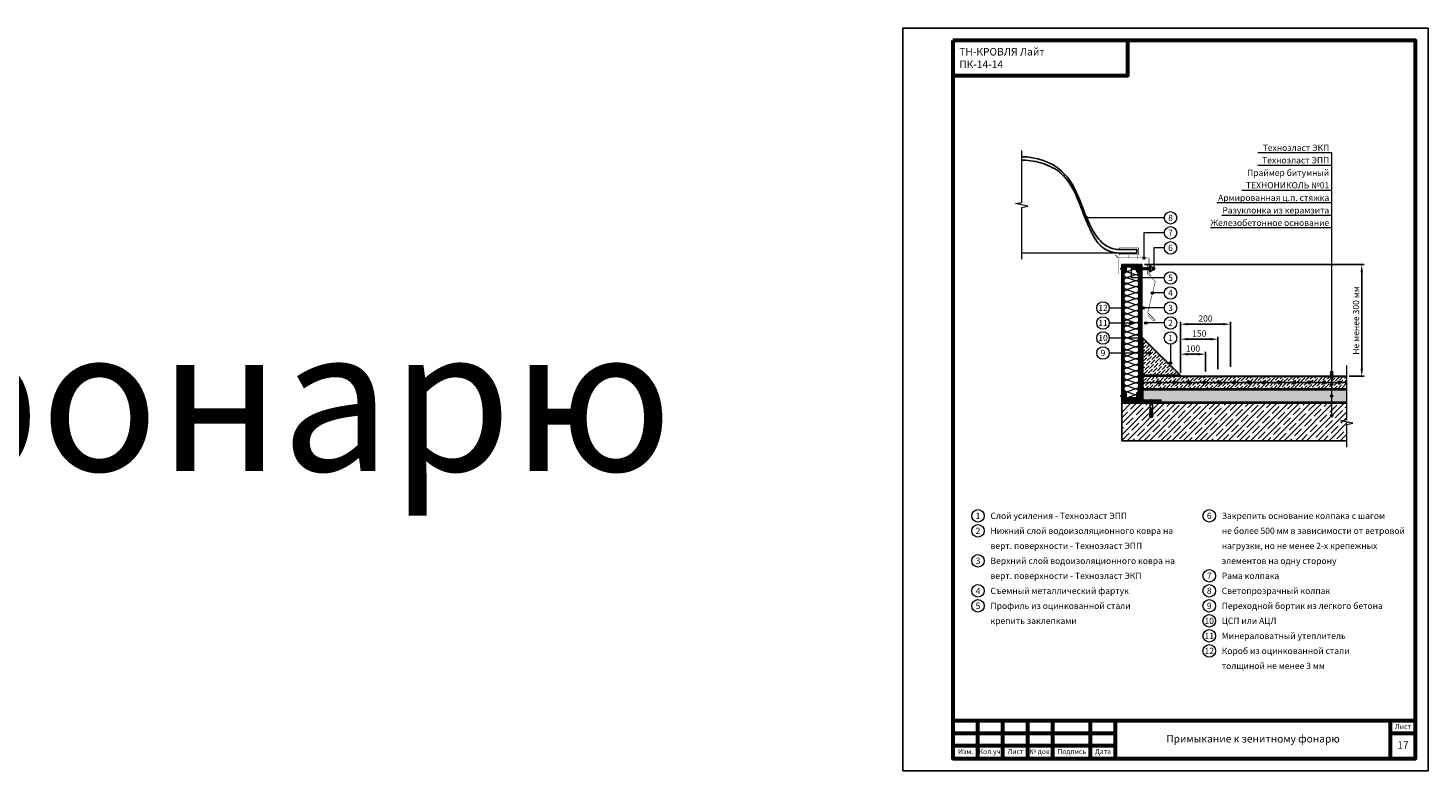
# Model space of a CAD drawing. Units: millimetres. Extents: x -39020 to 18565, y 500 to 122470.
# Drawn here: x -3000 to 2600, y 56500 to 59470 of the extents above; entities that cross this region are included whole.
import ezdxf
from ezdxf.enums import TextEntityAlignment as Align

# ---------------------------------------------------------------- set-up
doc = ezdxf.new("R2010")
doc.units = ezdxf.units.MM
doc.linetypes.add('HIDDEN', pattern=[0.375, 0.25, -0.125])
doc.layers.get('0').update_dxf_attribs({"lineweight": 25})
doc.layers.get('Defpoints').update_dxf_attribs({"color": 254, "lineweight": 25})
for name, color, linetype, lineweight in [('_Выноска', 7, 'Continuous', 15), ('_Размеры', 251, 'Continuous', 15), ('_Рамка', 7, 'Continuous', 25), ('_Рамка_Текст', 250, 'Continuous', 25), ('_Тонкая линия', 7, 'Continuous', 15), ('Арматура', 7, 'Continuous', 25), ('Бетон', 7, 'Continuous', 25), ('Железобетон', 7, 'Continuous', 25), ('Крепеж', 251, 'Continuous', 15), ('Металл', 7, 'Continuous', 25), ('Мин. Вата', 42, 'Continuous', 25), ('Пластик', 114, 'Continuous', 25), ('Праймер', 6, 'HIDDEN', 25), ('Разуклонка', 7, 'Continuous', 25), ('Штрих Бетон неармированный', 7, 'Continuous', 15), ('Штрих Железобетон', 7, 'Continuous', 15), ('Штрих Керамзитобетон', 7, 'Continuous', 15), ('Штрих Металл', 7, 'Continuous', 25), ('Штрих Мин. Вата', 40, 'Continuous', 15)]:
    doc.layers.add(name, color=color, linetype=linetype, lineweight=lineweight)
doc.layers.add('_Лист', color=7, linetype='Continuous', lineweight=25, plot=False)
doc.layers.add('_Текст', color=7, linetype='Continuous')
doc.styles.add('Arial', font='ariali.ttf')
doc.dimstyles.new('М 1', dxfattribs={"dimtxt": 25, "dimasz": 30, "dimexe": 10, "dimexo": 10, "dimgap": 10, "dimtad": 1, "dimdec": 0, "dimzin": 0, "dimdsep": 46, "dimtxsty": 'Arial', "dimcen": 0, "dimdle": 10, "dimadec": 0, "dimazin": 0, "dimtfac": 1, "dimtdec": 0, "dimtofl": 0, "dimtmove": 0, "dimatfit": 3, "dimldrblk": 'NONE', "dimfxl": 0.18, "dimtolj": 1, "dimtzin": 0, "dimarcsym": 0})

# ---------------------------------------------------------------- blocks, each defined once
blk = doc.blocks.new('Дюбель')
at = {"layer": 'Крепеж'}
for points in [[(-48.1, 2.8), (-49, 2.8), (-50.4, 2.1), (-50.4, -2.1), (-49, -2.8), (-48.1, -2.8)], [(-17.5, 4.2), (-18.3, 2.8), (-21.1, 3), (-21, 4.4), (-23.1, 4.5), (-23.9, 3.1), (-26.7, 3.3), (-26.6, 4.7), (-28.7, 4.8), (-29.5, 3.4), (-32.3, 3.6), (-32.2, 5), (-34.3, 5.1), (-35, 3.7), (-37.8, 3.9), (-37.8, 5.3), (-39.9, 5.4), (-40.6, 4), (-43.4, 4.2), (-43.4, 5.6), (-45.5, 5.7), (-48, 4.4), (-48.1, 1.6), (-17.6, 0), (-48.1, -1.6), (-48, -4.4), (-45.5, -5.7), (-43.4, -5.6), (-43.4, -4.2), (-40.6, -4), (-39.9, -5.4), (-37.8, -5.3), (-37.8, -3.9), (-35, -3.7), (-34.3, -5.1), (-32.2, -5), (-32.3, -3.6), (-29.5, -3.4), (-28.7, -4.8), (-26.6, -4.7), (-26.7, -3.3), (-23.9, -3.1), (-23.1, -4.5), (-21, -4.4), (-21.1, -3), (-18.3, -2.8), (-17.5, -4.2)], [(0, -4.2), (0, 4.2), (-17.5, 4.2), (-17.5, -4.2), (0, -4.2)]]:
    blk.add_lwpolyline(points, dxfattribs=at)
blk = doc.blocks.new('Саморез с ЭПДМ-прокладкой')
at = {"layer": 'Крепеж'}
blk.add_hatch(color=256, dxfattribs=at).paths.add_polyline_path([(0, -76.1), (-3.4, -76.1), (-0.4, -85.1), (0, -85.1)])
at = {"layer": 'Крепеж', "ltscale": 100}
for points in [[(-5.4, -6), (-5.4, 0), (5.4, 0), (5.4, -6)], [(-2.9, 0), (-2.9, -6)], [(2.9, 0), (2.9, -6)], [(-3.4, -21.6), (-3.4, -20.6)], [(-3.4, -24.6), (-3.4, -23.6)], [(-3.4, -27.6), (-3.4, -26.6)], [(-3.4, -30.6), (-3.4, -29.6)], [(-3.4, -33.6), (-3.4, -32.6)], [(-3.4, -36.6), (-3.4, -35.6)], [(-3.4, -39.6), (-3.4, -38.6)], [(-3.4, -42.6), (-3.4, -41.6)], [(-3.4, -45.6), (-3.4, -44.6)], [(-3.4, -48.6), (-3.4, -47.6)], [(-3.4, -51.6), (-3.4, -50.6)], [(-3.4, -54.6), (-3.4, -53.6)], [(3.4, -19.1), (3.4, -18)], [(3.4, -22.1), (3.4, -21)], [(3.4, -25.1), (3.4, -24)], [(3.4, -28.1), (3.4, -27)], [(3.4, -31.1), (3.4, -30)], [(3.4, -34.1), (3.4, -33)], [(3.4, -37.1), (3.4, -36)], [(3.4, -40.1), (3.4, -39)], [(3.4, -43.1), (3.4, -42)], [(3.4, -46.1), (3.4, -45)], [(3.4, -49.1), (3.4, -48)], [(3.4, -52.1), (3.4, -51)], [(3.4, -55.1), (3.4, -54)], [(-3.4, -57.6), (-3.4, -56.6)], [(-3.4, -60.6), (-3.4, -59.6)], [(-3.4, -63.6), (-3.4, -62.6)], [(-3.4, -66.6), (-3.4, -65.6)], [(-3.4, -69.6), (-3.4, -68.6)], [(-3.4, -72.6), (-3.4, -71.6)], [(3.4, -58.1), (3.4, -57)], [(3.4, -61.1), (3.4, -60)], [(3.4, -64.1), (3.4, -63)], [(3.4, -67.1), (3.4, -66)], [(3.4, -70.1), (3.4, -69)], [(3.4, -75), (3.4, -72)]]:
    blk.add_lwpolyline(points, dxfattribs=at)
at = {"layer": 'Крепеж'}
for points in [[(3.4, -16.1), (3.4, -15), (11.4, -15), (11.4, -11), (-11.4, -11), (-11.4, -15), (-3.4, -15), (-3.4, -18.6)], [(3.4, -75), (3.4, -76.1), (0.4, -85.1), (-0.4, -85.1), (-3.4, -76.1), (-3.4, -74.6)], [(-3.4, -76.1), (0, -76.1), (0, -85.1)], [(3.4, -75), (4.5, -74.6), (3.4, -73.1)]]:
    blk.add_lwpolyline(points, dxfattribs=at)
at = {"layer": 'Крепеж', "ltscale": 100}
blk.add_lwpolyline([(-9.4, -11), (-9.4, -10, -0.414214), (-5.4, -6), (5.4, -6, -0.414214), (9.4, -10), (9.4, -11)], format="xyb", dxfattribs=at)
at = {"layer": 'Крепеж'}
for points in [[(-3.4, -20.6), (4.5, -17.6), (3.4, -16.1), (-4.5, -19.1)], [(-3.4, -23.6), (4.5, -20.6), (3.4, -19.1), (-4.5, -22.1)], [(-3.4, -26.6), (4.5, -23.6), (3.4, -22.1), (-4.5, -25.1)], [(-3.4, -29.6), (4.5, -26.6), (3.4, -25.1), (-4.5, -28.1)], [(-3.4, -32.6), (4.5, -29.6), (3.4, -28.1), (-4.5, -31.1)], [(-3.4, -35.6), (4.5, -32.6), (3.4, -31.1), (-4.5, -34.1)], [(-3.4, -38.6), (4.5, -35.6), (3.4, -34.1), (-4.5, -37.1)], [(-3.4, -41.6), (4.5, -38.6), (3.4, -37.1), (-4.5, -40.1)], [(-3.4, -44.6), (4.5, -41.6), (3.4, -40.1), (-4.5, -43.1)], [(-3.4, -47.6), (4.5, -44.6), (3.4, -43.1), (-4.5, -46.1)], [(-3.4, -50.6), (4.5, -47.6), (3.4, -46.1), (-4.5, -49.1)], [(-3.4, -53.6), (4.5, -50.6), (3.4, -49.1), (-4.5, -52.1)], [(-3.4, -56.6), (4.5, -53.6), (3.4, -52.1), (-4.5, -55.1)], [(-3.4, -59.6), (4.5, -56.6), (3.4, -55.1), (-4.5, -58.1)], [(-3.4, -62.6), (4.5, -59.6), (3.4, -58.1), (-4.5, -61.1)], [(-3.4, -65.6), (4.5, -62.6), (3.4, -61.1), (-4.5, -64.1)], [(-3.4, -68.6), (4.5, -65.6), (3.4, -64.1), (-4.5, -67.1)], [(-3.4, -71.6), (4.5, -68.6), (3.4, -67.1), (-4.5, -70.1)], [(-3.4, -74.6), (4.5, -71.6), (3.4, -70.1), (-4.5, -73.1)]]:
    blk.add_lwpolyline(points, close=True, dxfattribs=at)
blk = doc.blocks.new('*D86')
at = {"layer": '_Размеры', "color": 0, "lineweight": -2, "transparency": 16777216}
for p, q in [((1610, 58092), (1610, 58176)), ((1680, 58166), (1640, 58166)), ((1710, 58097), (1710, 58176))]:
    blk.add_line(p, q, dxfattribs=at)
at = {"layer": '_Размеры', "color": 0, "transparency": 16777216}
for points in [[(1640, 58171), (1640, 58161), (1610, 58166)], [(1680, 58171), (1680, 58161), (1710, 58166)]]:
    blk.add_solid(points, dxfattribs=at)
at = {"layer": 'Defpoints', "color": 0, "transparency": 16777216}
for p in [(1610, 58166), (1610, 58082), (1710, 58087)]:
    blk.add_point(p, dxfattribs=at)
at = {"layer": '_Размеры', "color": 0, "transparency": 16777216, "insert": (1660, 58188.8), "char_height": 25, "attachment_point": 5, "style": 'Arial'}
blk.add_mtext('\\A1;100', dxfattribs=at)
blk = doc.blocks.new('_None')
blk = doc.blocks.new('*D87')
at = {"layer": '_Размеры', "color": 0, "lineweight": -2, "transparency": 16777216}
for p, q in [((1610, 58092), (1610, 58296)), ((1810, 58115), (1810, 58296)), ((1640, 58286), (1780, 58286))]:
    blk.add_line(p, q, dxfattribs=at)
at = {"layer": '_Размеры', "color": 0, "transparency": 16777216}
for points in [[(1640, 58291), (1640, 58281), (1610, 58286)], [(1780, 58291), (1780, 58281), (1810, 58286)]]:
    blk.add_solid(points, dxfattribs=at)
at = {"layer": 'Defpoints', "color": 0, "transparency": 16777216}
for p in [(1810, 58286), (1610, 58082), (1810, 58105)]:
    blk.add_point(p, dxfattribs=at)
at = {"layer": '_Размеры', "color": 0, "transparency": 16777216, "insert": (1710, 58308.8), "char_height": 25, "attachment_point": 5, "style": 'Arial'}
blk.add_mtext('\\A1;200', dxfattribs=at)
blk = doc.blocks.new('*D88')
at = {"layer": '_Размеры', "color": 0, "lineweight": -2, "transparency": 16777216}
for p, q in [((1610, 58092), (1610, 58236)), ((1730, 58226), (1640, 58226)), ((1760, 58106), (1760, 58236))]:
    blk.add_line(p, q, dxfattribs=at)
at = {"layer": '_Размеры', "color": 0, "transparency": 16777216}
for points in [[(1640, 58231), (1640, 58221), (1610, 58226)], [(1730, 58231), (1730, 58221), (1760, 58226)]]:
    blk.add_solid(points, dxfattribs=at)
at = {"layer": 'Defpoints', "color": 0, "transparency": 16777216}
for p in [(1610, 58226), (1610, 58082), (1760, 58096)]:
    blk.add_point(p, dxfattribs=at)
at = {"layer": '_Размеры', "color": 0, "transparency": 16777216, "insert": (1685, 58248.8), "char_height": 25, "attachment_point": 5, "style": 'Arial'}
blk.add_mtext('\\A1;150', dxfattribs=at)
blk = doc.blocks.new('*D89')
at = {"layer": '_Размеры', "color": 0, "lineweight": -2, "transparency": 16777216}
for p, q in [((1466, 58524), (2345, 58524)), ((2335, 58108), (2335, 58494)), ((2285, 58078), (2345, 58078))]:
    blk.add_line(p, q, dxfattribs=at)
at = {"layer": '_Размеры', "color": 0, "transparency": 16777216}
for points in [[(2330, 58494), (2340, 58494), (2335, 58524)], [(2330, 58108), (2340, 58108), (2335, 58078)]]:
    blk.add_solid(points, dxfattribs=at)
at = {"layer": 'Defpoints', "color": 0, "transparency": 16777216}
for p in [(1456, 58524), (2335, 58524), (2275, 58078)]:
    blk.add_point(p, dxfattribs=at)
at = {"layer": '_Размеры', "color": 0, "transparency": 16777216, "insert": (2312.2, 58301), "char_height": 25, "attachment_point": 5, "rotation": 90, "style": 'Arial'}
blk.add_mtext('\\A1;Не менее 300 мм', dxfattribs=at)

msp = doc.modelspace()

# ---------------------------------------------------------------- hatches: boundary and pattern name
at = {"layer": '_Выноска'}
for points in [[(1229.9, 58711, 1), (1239.9, 58711, 1)], [(1409, 58521.5, 1), (1419, 58521.5, 1)], [(1459, 58551, 1), (1469, 58551, 1)], [(1498, 58507.7, 1), (1508, 58507.7, 1)], [(1493, 58411, 1), (1503, 58411, 1)], [(1372.5, 58351, 1), (1382.5, 58351, 1)], [(1457.5, 58351, 1), (1467.5, 58351, 1)], [(1406.2, 58291, 1), (1416.2, 58291, 1)], [(1466.5, 58291, 1), (1476.5, 58291, 1)], [(1447, 58231, 1), (1457, 58231, 1)], [(1480, 58171, 1), (1490, 58171, 1)], [(1565, 58131.2, 1), (1575, 58131.2, 1)], [(2220, 58093.5, -1), (2210, 58093.5, -1)], [(2220, 58084.5, -1), (2210, 58084.5, -1)], [(2220, 58073, -1), (2210, 58073, -1)], [(2220, 58046, -1), (2210, 58046, -1)], [(2220, 57999, -1), (2210, 57999, -1)], [(2220, 57920, -1), (2210, 57920, -1)]]:
    msp.add_hatch(color=256, dxfattribs=at).paths.add_polyline_path(points)
at = {"layer": 'Штрих Бетон неармированный'}
h = msp.add_hatch(dxfattribs=at)
h.set_pattern_fill('ANSI36', color=256, scale=3, style=0)
h.set_pattern_definition([(45, (41, 41496), (5.051394, 18.521778), [23.8125, -4.7625, 0, -4.7625])])
h.paths.add_polyline_path([(1610, 58082), (1460, 58232), (1460, 58082)])
h = msp.add_hatch(dxfattribs=at)
h.set_pattern_fill('ANSI36', color=256, scale=3, style=0)
h.set_pattern_definition([(45, (0, -10714), (5.0513941, 18.5217782), [23.8125, -4.7625, 0, -4.7625])])
h.paths.add_polyline_path([(1606.9, 58078), (1611.9, 58073), (2275, 58073), (2275, 58078)])
h.paths.add_polyline_path([(1611.9, 58073), (1606.9, 58078), (1460, 58078), (1460, 58053), (1520, 58053, -1), (1530, 58053), (1580, 58053, -1), (1590, 58053), (1640, 58053, -1), (1650, 58053), (1700, 58053, -1), (1710, 58053), (1760, 58053, -1), (1770, 58053), (1820, 58053, -1), (1830, 58053), (1880, 58053, -1), (1890, 58053), (1940, 58053, -1), (1950, 58053), (2000, 58053, -1), (2010, 58053), (2060, 58053, -1), (2070, 58053), (2120, 58053, -1), (2130, 58053), (2180, 58053, -1), (2190, 58053), (2240, 58053, -1), (2250, 58053), (2275, 58053), (2275, 58073)])
h.paths.add_polyline_path([(1590, 58053, -1), (1580, 58053), (1530, 58053, -1), (1520, 58053), (1460, 58053), (1460, 58028), (2275, 58028), (2275, 58053), (2250, 58053, -1), (2240, 58053), (2190, 58053, -1), (2180, 58053), (2130, 58053, -1), (2120, 58053), (2070, 58053, -1), (2060, 58053), (2010, 58053, -1), (2000, 58053), (1950, 58053, -1), (1940, 58053), (1890, 58053, -1), (1880, 58053), (1830, 58053, -1), (1820, 58053), (1770, 58053, -1), (1760, 58053), (1710, 58053, -1), (1700, 58053), (1650, 58053, -1), (1640, 58053)])
at = {"layer": 'Штрих Железобетон'}
h = msp.add_hatch(dxfattribs=at)
h.set_pattern_fill('ANSI35', color=256, scale=5, style=0)
h.set_pattern_definition([(45, (-100, -10579), (-22.45064, 22.45064), []), (45, (-77.55, -10579), (-22.45064, 22.45064), [39.6875, -7.9375, 0, -7.9375])])
h.paths.add_polyline_path([(1375, 57970), (1375, 57820), (2275, 57820), (2275, 57885), (2300, 57890), (2250, 57900), (2275, 57905), (2275, 57970)])
at = {"layer": 'Штрих Керамзитобетон'}
h = msp.add_hatch(dxfattribs=at)
h.set_pattern_fill('GRAVEL', color=256, scale=2, style=0)
h.set_pattern_definition([(228.0128, (36.576, -6963.2), (-406.40034532, -457.2005618), [6.83442, -676.61]), (184.9697, (32.004, -6968.28), (609.60098612, 50.79964151), [11.7281, -1161.08]), (132.5104, (20.32, -6969.296), (507.99963037, -558.80054585), [8.26964, -818.694]), (267.2737, (0.508, -6981.996), (50.79977942, 1015.99967307), [10.6801, -1057.328]), (292.8337, (0, -6992.664), (-254.00072111, 609.6003466), [10.47268, -1036.796]), (357.2737, (4.064, -7002.316), (-1015.99967307, 50.79977942), [10.6801, -1057.328]), (37.6942, (14.732, -7002.824), (-660.400417225, -507.99954714), [14.12388, -1398.262]), (72.2553, (25.908, -6994.188), (355.60071131, 1117.60032412), [13.3344, -1320.106]), (121.4296, (29.972, -6981.488), (-406.400104705, 660.3992232), [10.71626, -1060.91]), (175.2364, (24.384, -6972.344), (558.79956106, -50.79952325), [12.23426, -599.478]), (222.3974, (12.192, -6971.328), (-609.600018345, -558.799273013), [15.82156, -1566.336]), (138.8141, (50.8, -6982.504), (-355.5997735, 304.79953114), [5.4001, -534.612]), (171.4692, (46.736, -6978.948), (660.39899191, -101.600256), [10.27364, -1017.092]), (225, (36.576, -6977.424), (-1e-14, -50.799965), [7.18418, -64.6578]), (203.1986, (33.02, -6971.328), (254.0008565, 101.6004455), [3.86882, -383.012]), (291.8014, (29.464, -6972.852), (-50.8000356, 152.4000982), [5.47132, -268.096]), (30.9638, (31.496, -6977.932), (152.3998391, 101.6000792), [8.8864, -287.326]), (161.5651, (39.116, -6973.36), (101.6000464, -50.7999244), [6.42574, -154.218]), (16.3895, (0, -6972.852), (508.00028028, 152.399683), [9.00176, -891.176]), (70.3462, (8.636, -6970.312), (-203.19943377, -558.79920977), [7.55198, -747.644]), (293.1986, (39.116, -6963.2), (-101.6004455, 254.0008565), [7.7376, -379.144]), (343.6105, (42.164, -6970.312), (-508.00028028, 152.399683), [9.00176, -891.176]), (339.444, (0, -7004.348), (-254.0003153, 101.5998767), [8.6807, -425.354]), (294.7751, (8.128, -7007.396), (-253.99940807, 558.79974052), [7.27344, -720.072]), (66.8014, (39.624, -7014), (101.6004455, 254.0008565), [7.7376, -379.144]), (17.354, (42.672, -7006.888), (-660.40003564, -203.19969351), [8.51566, -843.048]), (69.444, (14.732, -7014), (-101.5998767, -254.0003153), [4.34036, -429.696]), (101.3099, (36.576, -7014), (-50.7997493, 203.1993492), [2.5903, -256.44]), (165.9638, (36.068, -7011.46), (152.400107, -50.799912), [10.47268, -198.981]), (186.009, (25.908, -7008.92), (507.99925089, 50.79988137), [9.70534, -960.828]), (303.6901, (31.496, -6982.504), (-50.8000174, 101.599902), [7.32648, -175.8356]), (353.1572, (35.56, -6988.6), (863.60035713, -101.60045503), [12.79114, -1266.32]), (60.9454, (48.26, -6990.124), (-203.1995273, -355.5991522), [5.23016, -517.788]), (90, (50.8, -6985.55), (-50.8, 50.8), [3.048, -47.752]), (120.2564, (24.892, -7007.396), (203.19956934, -355.59982065), [7.05734, -698.678]), (48.0128, (21.336, -7001.3), (406.40034532, 457.2005618), [13.66886, -669.776]), (0, (30.48, -6991.14), (50.8, 50.8), [13.208, -37.592]), (325.3048, (43.688, -6991.14), (-507.99911982, 355.60003381), [8.0322, -795.186]), (254.0546, (50.292, -6995.712), (-50.8001296, -203.2004841), [7.39658, -362.434]), (207.646, (48.26, -7002.824), (-965.19966098, -508.000319494), [12.0429, -1192.25]), (175.4261, (37.592, -7008.412), (-660.400152095, 50.799754224), [12.74058, -1261.316]), (175.4261, (37.592, -7008.412), (-660.400152095, 50.799754224), [12.74058, -1261.316])])
h.paths.add_polyline_path([(1532, 57983), (1532, 57974), (2275, 57974), (2275, 58024), (1460, 58024), (1460, 57983)])
at = {"layer": 'Штрих Металл'}
h = msp.add_hatch(dxfattribs=at)
h.set_pattern_fill('ANSI31', color=256, style=0)
h.set_pattern_definition([(45, (-400, -45686), (-2.24506403, 2.24506403), [])])
h.paths.add_polyline_path([(1380, 58524), (1375, 58524), (1375, 57974), (1528, 57974), (1528, 57979), (1380, 57979)])
h = msp.add_hatch(dxfattribs=at)
h.set_pattern_fill('ANSI31', color=256, style=0)
h.set_pattern_definition([(45, (-291, -66823), (-2.24506403, 2.24506403), [])])
h.paths.add_polyline_path([(1384, 58524), (1384, 58494, 0.414214), (1389, 58499), (1389, 58516.5, -0.414214), (1391.5, 58519), (1436.5, 58519, -0.414214), (1439, 58516.5), (1439, 58499, 0.414214), (1444, 58494), (1444, 58524)])
h = msp.add_hatch(dxfattribs=at)
h.set_pattern_fill('ANSI32', color=256, scale=0.5, style=0)
h.set_pattern_definition([(45, (-291, -66816), (-3.36759605, 3.36759605), []), (45, (-288.755, -66816), (-3.36759605, 3.36759605), [])])
h.paths.add_polyline_path([(1456, 58524), (1448, 58524), (1448, 57983), (1456, 57983)])
h = msp.add_hatch(dxfattribs=at)
h.set_pattern_fill('ANSI31', color=256, style=0)
h.set_pattern_definition([(45, (-291, -66816), (-2.24506403, 2.24506403), [])])
h.paths.add_polyline_path([(1444, 57983), (1444, 58013, 0.414214), (1439, 58008), (1439, 57990.5, -0.414214), (1436.5, 57988), (1391.5, 57988, -0.414214), (1389, 57990.5), (1389, 58008, 0.414214), (1384, 58013), (1384, 57983)])

# ---------------------------------------------------------------- linework, layer by layer
at = {"layer": '_Выноска'}
for points in [[(2215, 58971), (1920, 58971)], [(2215, 57920), (2215, 58971)], [(2215, 58921), (1920, 58921)], [(2215, 58821), (1855, 58821)], [(2215, 58771), (1755, 58771)], [(2215, 58721), (1775, 58721)], [(2215, 58671), (1730, 58671)]]:
    msp.add_lwpolyline(points, dxfattribs=at)
at = {"layer": '_Выноска', "ltscale": 100}
for points in [[(1545, 58711), (1234.9, 58711)], [(1545, 58651), (1464, 58651), (1464, 58551)], [(1545, 58591), (1503, 58591), (1503, 58507.7)], [(1545, 58471), (1414, 58471), (1414, 58521.5)], [(1545, 58411), (1498, 58411)], [(1325, 58351), (1377.5, 58351)], [(1545, 58351), (1462.5, 58351)], [(1325, 58291), (1411.2, 58291)], [(1545, 58291), (1471.5, 58291)], [(1325, 58231), (1452, 58231)], [(1570, 58206), (1570, 58131.2)], [(1325, 58171), (1485, 58171)]]:
    msp.add_lwpolyline(points, dxfattribs=at)
at = {"layer": '_Выноска'}
for centre, radius in [((1234.9, 58711), 5), ((1570, 58711), 25), ((1570, 58651), 25), ((1570, 58591), 25), ((1414, 58521.5), 5), ((1464, 58551), 5), ((1503, 58507.7), 5), ((1570, 58471), 25), ((1498, 58411), 5), ((1570, 58411), 25), ((1300, 58351), 25), ((1377.5, 58351), 5), ((1462.5, 58351), 5), ((1570, 58351), 25), ((1300, 58291), 25), ((1411.2, 58291), 5), ((1471.5, 58291), 5), ((1570, 58291), 25), ((1300, 58231), 25), ((1570, 58231), 25), ((1300, 58171), 25), ((1452, 58231), 5), ((1485, 58171), 5), ((1570, 58131.2), 5), ((2215, 58093.5), 5), ((2215, 58084.5), 5), ((2215, 58073), 5), ((2215, 58046), 5), ((2215, 57999), 5), ((2215, 57920), 5), ((800, 57520), 25), ((1725, 57520), 25), ((800, 57460), 25), ((800, 57340), 25), ((1725, 57280), 25), ((800, 57220), 25), ((1725, 57220), 25), ((800, 57160), 25), ((1725, 57160), 25), ((1725, 57100), 25), ((1725, 57040), 25), ((1725, 56980), 25)]:
    msp.add_circle(centre, radius, dxfattribs=at)
at = {"layer": '_Лист'}
msp.add_lwpolyline([(500, 56500), (2600, 56500), (2600, 59470), (500, 59470)], close=True, dxfattribs=at)
at = {"layer": '_Рамка', "lineweight": 60}
for p, q in [((2550, 56700), (700, 56700)), ((800, 56550), (800, 56700)), ((900, 56550), (900, 56700)), ((1000, 56550), (1000, 56700)), ((1100, 56550), (1100, 56700)), ((1250, 56550), (1250, 56700)), ((1350, 56550), (1350, 56700)), ((2450, 56550), (2450, 56700)), ((1350, 56650), (700, 56650)), ((2550, 56650), (2450, 56650)), ((1350, 56600), (700, 56600))]:
    msp.add_line(p, q, dxfattribs=at)
for points in [[(700, 59420), (700, 56550), (2550, 56550), (2550, 59420), (700, 59420)], [(700, 59280), (1400, 59280), (1400, 59420)]]:
    msp.add_lwpolyline(points, dxfattribs=at)
at = {"layer": '_Тонкая линия'}
for points in [[(975, 58545.5), (975, 58753), (1000, 58758), (950, 58768), (975, 58773), (975, 58980.5)], [(1365.6, 58570.5), (975, 58570.5)], [(2275, 57795), (2275, 57885), (2300, 57890), (2250, 57900), (2275, 57905), (2275, 58121)]]:
    msp.add_lwpolyline(points, dxfattribs=at)
at = {"layer": 'Арматура', "ltscale": 5}
msp.add_lwpolyline([(1460, 58053), (2275, 58053)], dxfattribs=at)
at = {"layer": 'Арматура', "ltscale": 100}
for centre in [(1525, 58053), (1585, 58053), (1645, 58053), (1705, 58053), (1765, 58053), (1825, 58053), (1885, 58053), (1945, 58053), (2005, 58053), (2065, 58053), (2125, 58053), (2185, 58053), (2245, 58053)]:
    msp.add_circle(centre, 5, dxfattribs=at)
at = {"layer": 'Бетон'}
for points in [[(1456, 57983), (1456, 58524), (1448, 58524), (1448, 57983), (1456, 57983)], [(1460, 58232), (1460, 58082), (1610, 58082), (1460, 58232)], [(2275, 58028), (1460, 58028), (1460, 58078), (2275, 58078)]]:
    msp.add_lwpolyline(points, dxfattribs=at)
at = {"layer": 'Железобетон'}
msp.add_lwpolyline([(2275, 57970), (1375, 57970), (1375, 57820), (2275, 57820)], dxfattribs=at)
at = {"layer": 'Крепеж'}
for points in [[(1395.5, 58507.7), (1368.5, 58507.7)], [(1368.5, 57999.2), (1395.5, 57999.2)], [(1462.5, 57999.2), (1432.5, 57999.2)], [(1495.8, 57970), (1497.4, 57970.7), (1496.2, 57972.2), (1490.8, 57970)]]:
    msp.add_lwpolyline(points, dxfattribs=at)
for points in [[(1375, 58513.4), (1375, 58509.7), (1389, 58509.7), (1389, 58513.4, -0.707107), (1389, 58502.1), (1389, 58505.7), (1375, 58505.7), (1375, 58502.1, -0.707107), (1375, 58513.4, 5.828427)], [(1375, 57993.6), (1375, 57997.2), (1389, 57997.2), (1389, 57993.6, 0.707107), (1389, 58004.9), (1389, 58001.2), (1375, 58001.2), (1375, 58004.9, 0.707107), (1375, 57993.6, -5.828427)], [(1439, 57993.6), (1439, 57997.2), (1456, 57997.2), (1456, 57993.6, 0.707107), (1456, 58004.9), (1456, 58001.2), (1439, 58001.2), (1439, 58004.9, 0.707107), (1439, 57993.6, -5.828427)], [(1496.2, 57970), (1496.2, 57979.5), (1501.4, 57979.5, 0.187777), (1493.8, 57984), (1493.8, 57981.7), (1492.2, 57981.7), (1492.2, 57984, 0.187777), (1484.6, 57979.5), (1489.9, 57979.5), (1489.9, 57970)]]:
    msp.add_lwpolyline(points, format="xyb", dxfattribs=at)
for points in [[(1489.9, 57973.6), (1497.4, 57976.7), (1496.2, 57978.3), (1488.6, 57975.2)], [(1489.9, 57970.6), (1497.4, 57973.7), (1496.2, 57975.3), (1488.6, 57972.1)]]:
    msp.add_lwpolyline(points, close=True, dxfattribs=at)
at = {"layer": 'Металл', "const_width": 2}
for points in [[(1365.6, 58563.5), (1442.6, 58563.5), (1442.6, 58591.5), (1365.6, 58591.5), (1365.6, 58585.9), (1437, 58585.9), (1437, 58569.1), (1365.6, 58569.1), (1365.6, 58563.5)], [(1361, 58551), (1348.5, 58563.5)], [(1361, 58487), (1361, 58551), (1484, 58551), (1484, 58488.8), (1494, 58478.8)], [(1403.5, 58563.5), (1403.5, 58551)], [(1437, 58563.5), (1437, 58551)], [(1437, 58551), (1437, 58544)]]:
    msp.add_lwpolyline(points, dxfattribs=at)
at = {"layer": 'Металл', "ltscale": 100}
msp.add_lwpolyline([(1375, 58524), (1380, 58524), (1380, 57979), (1528, 57979), (1528, 57974), (1375, 57974), (1375, 58524)], dxfattribs=at)
at = {"layer": 'Металл'}
for points in [[(1384, 58494), (1384, 58494, 0.414214), (1389, 58499), (1389, 58516.5, -0.414214), (1391.5, 58519), (1436.5, 58519, -0.414214), (1439, 58516.5), (1439, 58499, 0.414214), (1444, 58494), (1444, 58494), (1444, 58524), (1384, 58524)], [(1384, 58013), (1384, 58013, -0.414214), (1389, 58008), (1389, 57990.5, 0.414214), (1391.5, 57988), (1436.5, 57988, 0.414214), (1439, 57990.5), (1439, 58008, -0.414214), (1444, 58013), (1444, 58013), (1444, 57983), (1384, 57983)]]:
    msp.add_lwpolyline(points, format="xyb", close=True, dxfattribs=at)
at = {"layer": 'Металл', "const_width": 2}
msp.add_lwpolyline([(1479, 58523.7), (1479, 58486.7), (1509, 58456.7), (1479, 58331.7), (1505.8, 58305, -1), (1500.8, 58300), (1479.6, 58321.2)], format="xyb", dxfattribs=at)
at = {"layer": 'Мин. Вата', "ltscale": 100}
for points in [[(1384, 58490, 0.414214), (1393, 58499), (1393, 58515), (1435, 58515), (1435, 58499, 0.414214), (1444, 58490, 0.414214)], [(1384, 58017, -0.414214), (1393, 58008), (1393, 57992), (1435, 57992), (1435, 58008, -0.414214), (1444, 58017, -0.414214)]]:
    msp.add_lwpolyline(points, format="xyb", dxfattribs=at)
for points in [[(1384, 58490), (1384, 58017)], [(1444, 58017), (1444, 58490)]]:
    msp.add_lwpolyline(points, dxfattribs=at)
at = {"layer": 'Пластик'}
msp.add_lwpolyline([(1365.6, 58584.5), (1435.6, 58584.5), (1435.6, 58570.5), (1365.6, 58570.5)], dxfattribs=at)
at = {"layer": 'Пластик', "start_tangent": (-1, 0), "end_tangent": (-1, 0)}
msp.add_spline([(1365.6, 58584.5), (1309.6, 58602), (1263, 58654.5), (1134.6, 58898.1), (975, 58955.5)], degree=3, dxfattribs=at)
at = {"layer": 'Пластик'}
msp.add_open_spline([(1365.6, 58570.5), (1358.5, 58570.5), (1351.3, 58571.2), (1337.1, 58574), (1330.1, 58576), (1316.7, 58581.4), (1310.2, 58584.8), (1302.5, 58589.9), (1300.8, 58591), (1297.6, 58593.4), (1296.1, 58594.7), (1291.6, 58598.5), (1288.8, 58601.2), (1281.6, 58608.7), (1277.7, 58613.7), (1270.3, 58624), (1267, 58629.3), (1262.2, 58637.5), (1260.6, 58640.4), (1257.5, 58646.3), (1255.9, 58649.3), (1252.9, 58655.3), (1251.4, 58658.4), (1247, 58667.5), (1244.2, 58673.7), (1236.1, 58692.2), (1231, 58704.6), (1221.3, 58729.5), (1216.5, 58741.9), (1207, 58766.2), (1202.2, 58778.2), (1192.2, 58801.4), (1187, 58812.6), (1175.7, 58834), (1169.7, 58844.1), (1156.6, 58863.1), (1149.4, 58871.9), (1137.7, 58883.9), (1133.7, 58887.6), (1127.1, 58893.2), (1124.6, 58895.2), (1119.5, 58899), (1116.9, 58900.8), (1108.8, 58906.2), (1103.2, 58909.5), (1085.8, 58918.7), (1073.4, 58923.9), (1047.5, 58932.2), (1034.1, 58935.5), (1007.2, 58939.9), (993.6, 58941.2), (978.5, 58941.5), (976.8, 58941.5), (975, 58941.5)], degree=3, knots=[0, 0, 0, 0, 18.632184, 18.632184, 37.264368, 37.264368, 55.896553, 55.896553, 61.069777, 61.069777, 66.243002, 66.243002, 76.589451, 76.589451, 93.758904, 93.758904, 110.928357, 110.928357, 120.011795, 120.011795, 129.49572, 129.49572, 138.979645, 138.979645, 157.947496, 157.947496, 195.883196, 195.883196, 233.818897, 233.818897, 271.754598, 271.754598, 309.690298, 309.690298, 347.625999, 347.625999, 385.5617, 385.5617, 404.189625, 404.189625, 414.7749, 414.7749, 425.360174, 425.360174, 446.530723, 446.530723, 488.079477, 488.079477, 529.628232, 529.628232, 571.176986, 571.176986, 576.77221, 576.77221, 576.77221, 576.77221], dxfattribs=at)
at = {"layer": 'Праймер', "ltscale": 100, "const_width": 2}
msp.add_lwpolyline([(2275, 58073), (1611.9, 58073), (1460, 58224.9)], dxfattribs=at)
at = {"layer": 'Разуклонка'}
msp.add_lwpolyline([(2275, 58024), (1460, 58024), (1460, 57983), (1532, 57983), (1532, 57974), (2275, 57974)], dxfattribs=at)
at = {"layer": 'Штрих Мин. Вата', "ltscale": 100}
for points in [[(1430.5, 58460.1, 1.135042), (1430.5, 58483.9), (1397.5, 58472.1, -0.625714), (1385.7, 58490.2, -0.625714)], [(1430.5, 58436.1, 1.135042), (1430.5, 58459.9), (1397.5, 58448.1, -1.135042), (1397.5, 58471.9), (1430.5, 58460.1)], [(1392.2, 58495.4, -0.111544), (1397.5, 58495.9), (1430.5, 58484.1)], [(1435, 58507.6, 0.095038), (1430.5, 58507.9), (1397.5, 58496.1, -0.102892), (1392.6, 58496.5)], [(1430.5, 58508.1, 0.095038), (1435, 58508.4, 0.095038)], [(1430.5, 58484.1, 0.305543), (1442.5, 58490.1, 0.305543)], [(1430.5, 58412.1, 1.135042), (1430.5, 58435.9), (1397.5, 58424.1, -1.135042), (1397.5, 58447.9), (1430.5, 58436.1)], [(1430.5, 58388.1, 1.135042), (1430.5, 58411.9), (1397.5, 58400.1, -1.135042), (1397.5, 58423.9), (1430.5, 58412.1)], [(1430.5, 58364.1, 1.135042), (1430.5, 58387.9), (1397.5, 58376.1, -1.135042), (1397.5, 58399.9), (1430.5, 58388.1)], [(1430.5, 58340.1, 1.135042), (1430.5, 58363.9), (1397.5, 58352.1, -1.135042), (1397.5, 58375.9), (1430.5, 58364.1)], [(1430.5, 58316.1, 1.135042), (1430.5, 58339.9), (1397.5, 58328.1, -1.135042), (1397.5, 58351.9), (1430.5, 58340.1)], [(1430.5, 58292.1, 1.135042), (1430.5, 58315.9), (1397.5, 58304.1, -1.135042), (1397.5, 58327.9), (1430.5, 58316.1)], [(1430.5, 58268.1, 1.135042), (1430.5, 58291.9), (1397.5, 58280.1, -1.135042), (1397.5, 58303.9), (1430.5, 58292.1)], [(1430.5, 58244.1, 1.135042), (1430.5, 58267.9), (1397.5, 58256.1, -1.135042), (1397.5, 58279.9), (1430.5, 58268.1)], [(1430.5, 58220.1, 1.135042), (1430.5, 58243.9), (1397.5, 58232.1, -1.135042), (1397.5, 58255.9), (1430.5, 58244.1)], [(1430.5, 58196.1, 1.135042), (1430.5, 58219.9), (1397.5, 58208.1, -1.135042), (1397.5, 58231.9), (1430.5, 58220.1)], [(1430.5, 58172.1, 1.135042), (1430.5, 58195.9), (1397.5, 58184.1, -1.135042), (1397.5, 58207.9), (1430.5, 58196.1)], [(1430.5, 58148.1, 1.135042), (1430.5, 58171.9), (1397.5, 58160.1, -1.135042), (1397.5, 58183.9), (1430.5, 58172.1)], [(1430.5, 58124.1, 1.135042), (1430.5, 58147.9), (1397.5, 58136.1, -1.135042), (1397.5, 58159.9), (1430.5, 58148.1)], [(1430.5, 58100.1, 1.135042), (1430.5, 58123.9), (1397.5, 58112.1, -1.135042), (1397.5, 58135.9), (1430.5, 58124.1)], [(1430.5, 58076.1, 1.135042), (1430.5, 58099.9), (1397.5, 58088.1, -1.135042), (1397.5, 58111.9), (1430.5, 58100.1)], [(1430.5, 58052.1, 1.135042), (1430.5, 58075.9), (1397.5, 58064.1, -1.135042), (1397.5, 58087.9), (1430.5, 58076.1)], [(1430.5, 58028.1, 1.135042), (1430.5, 58051.9), (1397.5, 58040.1, -1.135042), (1397.5, 58063.9), (1430.5, 58052.1)], [(1444, 58017, 0.426838), (1430.5, 58027.9), (1397.5, 58016.1, -1.135042), (1397.5, 58039.9), (1430.5, 58028.1)], [(1390.2, 58014.5, -0.158717), (1397.5, 58015.9), (1430.5, 58004.1)], [(1435, 58003.6, 0.095038), (1430.5, 58003.9), (1397.5, 57992.1, -0.095038), (1393, 57992.4, -0.095038)], [(1430.5, 58004.1, 0.095038), (1435, 58004.4, 0.095038)]]:
    msp.add_lwpolyline(points, format="xyb", dxfattribs=at)
msp.add_lwpolyline([(1411.2, 58515), (1430.5, 58508.1)], dxfattribs=at)

# ---------------------------------------------------------------- block references
at = {"rotation": 270}
msp.add_blockref('Саморез с ЭПДМ-прокладкой', (1503, 58507.7), dxfattribs=at)
at = {"layer": 'Крепеж', "xscale": -1.125, "yscale": 1.125, "zscale": 1.125, "rotation": 270.0000000000347}
msp.add_blockref('Дюбель', (1493, 57970), dxfattribs=at)

# ---------------------------------------------------------------- texts
at = {"layer": '_Рамка_Текст', "style": 'Arial'}
for s, insert, char_height, width, attachment_point in [('ТН-КРОВЛЯ Лайт{\\H1.2671x; }\\PПК-14-14{\\H1.4185x; }', (725, 59350), 30, 650, 4), ('Лист', (2500, 56675), 20, 100, 5), ('Примыкание к зенитному фонарю', (1900, 56625), 30, 1100, 5), ('17', (2500, 56600), 30, 100, 5), ('Изм.', (750, 56575), 20, 100, 5), ('Кол.уч.', (850, 56575), 20, 100, 5), ('Лист', (950, 56575), 20, 100, 5), ('№ док.', (1050, 56575), 20, 100, 5), ('Подпись', (1175, 56575), 20, 150, 5), ('Дата', (1300, 56575), 20, 100, 5)]:
    msp.add_mtext(s, dxfattribs=dict(at, insert=insert, char_height=char_height, width=width, attachment_point=attachment_point))
at = {"layer": '_Текст', "style": 'Arial'}
for s, p in [('Техноэласт ЭКП', (2205, 58971)), ('Техноэласт ЭПП', (2205, 58921)), ('Праймер битумный', (2205, 58871)), ('Армированная ц.п. стяжка', (2205, 58771)), ('ТЕХНОНИКОЛЬ №01', (2205, 58821)), ('Разуклонка из керамзита', (2205, 58721)), ('Железобетонное основание', (2205, 58671))]:
    msp.add_text(s, height=25, dxfattribs=at).set_placement(p, align=Align.BOTTOM_RIGHT)
for s, p in [('8', (1570, 58711)), ('7', (1570, 58651)), ('6', (1570, 58591)), ('5', (1570, 58471)), ('4', (1570, 58411)), ('12', (1300, 58351)), ('3', (1570, 58351)), ('11', (1300, 58291)), ('2', (1570, 58291)), ('10', (1300, 58231)), ('1', (1570, 58231)), ('9', (1300, 58171)), ('1', (800, 57520)), ('6', (1725, 57520)), ('2', (800, 57460)), ('3', (800, 57340)), ('7', (1725, 57280)), ('4', (800, 57220)), ('8', (1725, 57220)), ('5', (800, 57160)), ('9', (1725, 57160)), ('10', (1725, 57100)), ('11', (1725, 57040)), ('12', (1725, 56980))]:
    msp.add_text(s, height=25, dxfattribs=at).set_placement(p, align=Align.MIDDLE_CENTER)
for s, p in [('Слой усиления - Техноэласт ЭПП', (850, 57520)), ('Закрепить основание колпака с шагом', (1775, 57520)), ('Нижний слой водоизоляционного ковра на', (850, 57460)), ('не более 500 мм в зависимости от ветровой', (1775, 57460)), ('верт. поверхности - Техноэласт ЭПП', (850, 57400)), ('нагрузки, но не менее 2-х крепежных', (1775, 57400)), ('Верхний слой водоизоляционного ковра на', (850, 57340)), ('элементов на одну сторону', (1775, 57340)), ('верт. поверхности - Техноэласт ЭКП', (850, 57280)), ('Рама колпака', (1775, 57280)), ('Съемный металлический фартук', (850, 57220)), ('Светопрозрачный колпак', (1775, 57220)), ('Профиль из оцинкованной стали', (850, 57160)), ('Переходной бортик из легкого бетона', (1775, 57160)), ('крепить заклепками', (850, 57100)), ('ЦСП или АЦЛ', (1775, 57100)), ('Минераловатный утеплитель', (1775, 57040)), ('Короб из оцинкованной стали', (1775, 56980)), ('толщиной не менее 3 мм', (1775, 56920))]:
    msp.add_text(s, height=25, dxfattribs=at).set_placement(p, align=Align.MIDDLE_LEFT)
at = {"layer": 'Defpoints', "style": 'Arial'}
msp.add_text('Примыкание к зенитному фонарю', height=571.429, dxfattribs=at).set_placement((-422.1, 57985), align=Align.MIDDLE_RIGHT)

# ---------------------------------------------------------------- dimensions: what is measured, and where the dimension line sits
at = {"layer": '_Размеры'}
dim = msp.add_linear_dim(base=(2335, 58524), p1=(2275, 58078), p2=(1456, 58524), angle=90, text='Не менее 300 мм', dimstyle='М 1', dxfattribs=at)
dim.commit()
dim.dimension.update_dxf_attribs({"geometry": '*D89', "text_midpoint": (2312.2, 58301)})
for base, p1, p2, picture, middle in [((1810, 58286), (1610, 58082), (1810, 58105), '*D87', (1710, 58308.8)), ((1610, 58226), (1760, 58096), (1610, 58082), '*D88', (1685, 58248.8)), ((1610, 58166), (1710, 58087), (1610, 58082), '*D86', (1660, 58188.8))]:
    dim = msp.add_linear_dim(base=base, p1=p1, p2=p2, dimstyle='М 1', dxfattribs=at)
    dim.commit()
    dim.dimension.update_dxf_attribs({"geometry": picture, "text_midpoint": middle})

doc.saveas('drawing.dxf')
